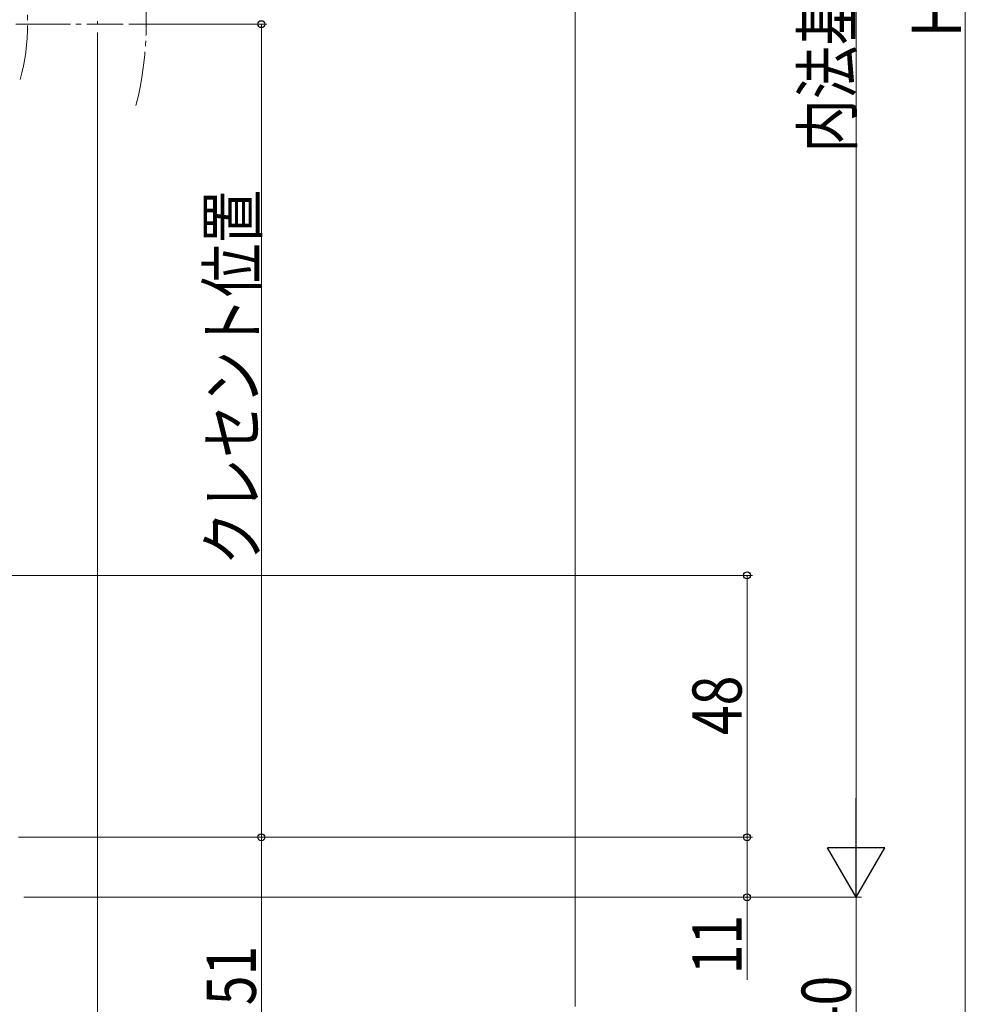
# Model space of a CAD drawing. Extents: x 0 to 990, y 0 to 1600.
# Drawn here: x 275 to 448, y 784 to 964 of the extents above; entities that cross this region are included whole.
import ezdxf

# ---------------------------------------------------------------- set-up
doc = ezdxf.new("R2010")
doc.units = 0
doc.linetypes.add('YCENTER_1', pattern=[13, 10, -1, 1, -1])
for name, color, linetype, lineweight in [('YKK_12', 2, 'CONTINUOUS', 13), ('YKK_D', 6, 'CONTINUOUS', 13), ('YSS_K', 3, 'CONTINUOUS', 13)]:
    doc.layers.add(name, color=color, linetype=linetype, lineweight=lineweight)
doc.styles.add('text-b', font='extslim2.shx', dxfattribs={"width": 0.8, "bigfont": 'extfont2.shx'})

msp = doc.modelspace()

# ---------------------------------------------------------------- linework, layer by layer
at = {"layer": 'YKK_12', "linetype": 'YCENTER_1'}
msp.add_line((274, 963.48), (293.7, 963.48), dxfattribs=at)
at = {"layer": 'YKK_12'}
for p, q in [((289, 964.03), (289, 963.48)), ((289, 961.98), (289, 765.98))]:
    msp.add_line(p, q, dxfattribs=at)
at = {"layer": 'YKK_12', "linetype": 'YCENTER_1'}
for radius, start, end in [(60, 345.6176, 14.3824), (38.27, 344.6326, 15.3674)]:
    msp.add_arc((237.9, 963.48), radius, start, end, dxfattribs=at)
at = {"layer": 'YKK_D'}
for p, q in [((448, 1152.98), (448, 773.98)), ((428, 813.98), (428, 1122.98)), ((294.7, 963.48), (320, 963.48)), ((319, 963.48), (319, 814.48)), ((267.3, 862.48), (409, 862.48)), ((408, 814.48), (408, 862.48)), ((274.5, 814.48), (409, 814.48)), ((291.73, 814.48), (409, 814.48)), ((292, 814.48), (320, 814.48)), ((292, 814.48), (320, 814.48)), ((319, 763.48), (319, 814.48)), ((408, 814.48), (408, 803.48)), ((275.5, 803.48), (429, 803.48)), ((291.73, 803.48), (429, 803.48)), ((291.73, 803.48), (409, 803.48)), ((408, 803.48), (408, 788.37)), ((428, 763.48), (428, 803.48))]:
    msp.add_line(p, q, dxfattribs=at)
at = {"layer": 'YKK_D', "lineweight": -2}
for p, q in [((428, 803.48), (428, 821.67)), ((428, 803.48), (422.75, 812.57)), ((433.25, 812.57), (422.75, 812.57)), ((428, 803.48), (433.25, 812.57))]:
    msp.add_line(p, q, dxfattribs=at)
at = {"layer": 'YKK_D', "linetype": 'ByBlock', "lineweight": -2}
for centre, radius in [((319, 963.48), 0.638), ((408, 862.48), 0.638), ((319, 814.48), 0.637), ((319, 814.48), 0.638), ((408, 814.48), 0.637), ((408, 814.48), 0.638), ((408, 803.48), 0.637)]:
    msp.add_circle(centre, radius, dxfattribs=at)
at = {"layer": 'YSS_K'}
msp.add_line((376.5, 783.48), (376.5, 972.98), dxfattribs=at)

# ---------------------------------------------------------------- texts
at = {"layer": 'YKK_D', "style": 'text-b', "width": 0.8}
for s, p in [('内法基準寸法h', (427.2, 939.92)), ('Ｈ', (447.2, 960.12)), ('クレセント位置', (318.2, 864.34)), ('48', (407, 833.2)), ('11', (407, 789.37)), ('51', (318, 783.7)), ('40', (427, 778.2))]:
    msp.add_text(s, height=9, rotation=90, dxfattribs=at).set_placement(p)

doc.saveas('drawing.dxf')
